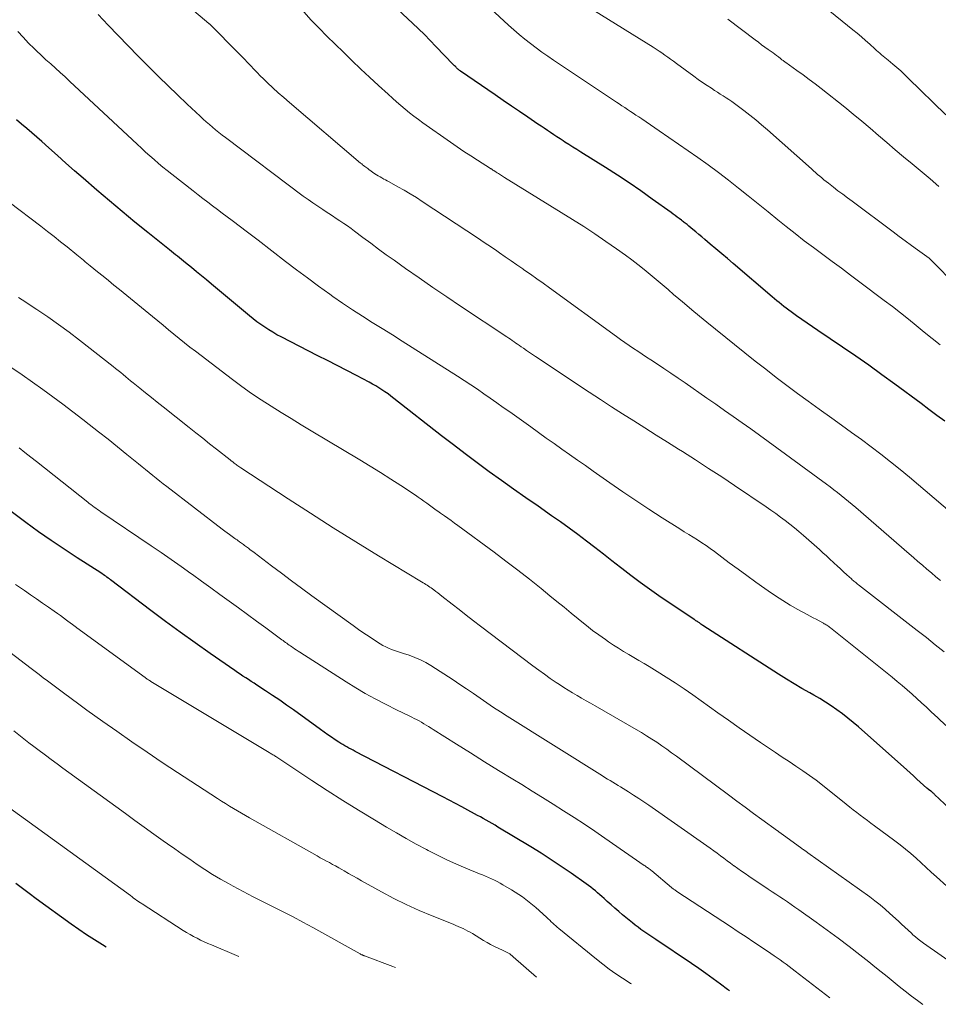
# Model space of a CAD drawing. Units: feet. Extents: x 1915000 to 1920001, y 496271 to 500000.
# Drawn here: x 1915255 to 1915362, y 496579 to 496694 of the extents above; entities that cross this region are included whole.
import ezdxf

# ---------------------------------------------------------------- set-up
doc = ezdxf.new("R2010")
doc.units = ezdxf.units.FT
doc.header["$LTSCALE"] = 100
doc.header["$MEASUREMENT"] = 0
doc.layers.add('CONTOUR INDEX', color=32, linetype='Continuous', lineweight=25)
doc.layers.add('CONTOUR INTERMEDIATE', color=40, linetype='Continuous', lineweight=15)

msp = doc.modelspace()

# ---------------------------------------------------------------- linework, layer by layer
at = {"layer": 'CONTOUR INDEX', "flags": 128}
for points, elevation in [([(1915362.87, 496646.64), (1915361.95, 496647.33), (1915361.03, 496648.02), (1915360.12, 496648.7), (1915357.06, 496650.97), (1915355.54, 496652.08), (1915354.02, 496653.18), (1915352.48, 496654.25), (1915350.93, 496655.31), (1915348.07, 496657.23), (1915347.44, 496657.65), (1915346.82, 496658.08), (1915346.21, 496658.51), (1915345.59, 496658.95), (1915344.94, 496659.41), (1915344.66, 496659.62), (1915344.38, 496659.83), (1915344.1, 496660.05), (1915343.82, 496660.27), (1915343.55, 496660.49), (1915343.28, 496660.72), (1915343.01, 496660.94), (1915342.74, 496661.17), (1915338.17, 496665.06), (1915337.5, 496665.63), (1915336.84, 496666.2), (1915336.17, 496666.76), (1915335.51, 496667.33), (1915334.86, 496667.88), (1915334.51, 496668.17), (1915334.17, 496668.46), (1915333.83, 496668.75), (1915333.49, 496669.03), (1915333.01, 496669.43), (1915332.9, 496669.52), (1915332.8, 496669.6), (1915332.69, 496669.69), (1915332.58, 496669.77), (1915332.48, 496669.85), (1915332.37, 496669.94), (1915332.26, 496670.02), (1915332.15, 496670.1), (1915331.89, 496670.3), (1915331.65, 496670.48), (1915331.41, 496670.66), (1915331.17, 496670.83), (1915330.93, 496671.01), (1915328.74, 496672.58), (1915327.4, 496673.53), (1915326.04, 496674.46), (1915324.67, 496675.37), (1915323.28, 496676.25), (1915320.39, 496678.06), (1915319.93, 496678.36), (1915319.46, 496678.65), (1915319, 496678.95), (1915318.53, 496679.24), (1915318.36, 496679.36), (1915317.98, 496679.6), (1915317.61, 496679.84), (1915317.24, 496680.09), (1915316.87, 496680.34), (1915316.5, 496680.59), (1915316.14, 496680.84), (1915315.77, 496681.09), (1915315.4, 496681.34), (1915314.22, 496682.14), (1915313.26, 496682.79), (1915312.3, 496683.44), (1915311.34, 496684.09), (1915310.39, 496684.75), (1915306.37, 496687.51), (1915306.31, 496687.55), (1915306.25, 496687.6), (1915306.18, 496687.65), (1915306.12, 496687.7), (1915306.06, 496687.75), (1915306, 496687.8), (1915305.94, 496687.86), (1915305.89, 496687.91), (1915305.84, 496687.96), (1915305.76, 496688.05), (1915305.68, 496688.13), (1915305.6, 496688.21), (1915305.52, 496688.3), (1915303.5, 496690.4), (1915302.83, 496691.09), (1915302.16, 496691.77), (1915301.47, 496692.45), (1915300.77, 496693.11), (1915295.59, 496697.99)], 920), ([(1915371.6, 496593.83), (1915361.69, 496603.1), (1915361.64, 496603.15), (1915361.58, 496603.19), (1915361.53, 496603.24), (1915361.47, 496603.29), (1915361.42, 496603.34), (1915361.36, 496603.38), (1915361.31, 496603.43), (1915361.25, 496603.47), (1915360.99, 496603.66), (1915360.98, 496603.67), (1915360.96, 496603.69), (1915360.94, 496603.7), (1915360.92, 496603.71), (1915360.85, 496603.77), (1915360.83, 496603.79), (1915360.81, 496603.8), (1915360.8, 496603.82), (1915360.78, 496603.83), (1915360.02, 496604.53), (1915359.63, 496604.89), (1915359.23, 496605.25), (1915358.83, 496605.61), (1915358.43, 496605.97), (1915352.8, 496610.98), (1915352.2, 496611.5), (1915351.58, 496612.01), (1915350.94, 496612.5), (1915350.29, 496612.97), (1915349.63, 496613.42), (1915348.96, 496613.85), (1915348.28, 496614.27), (1915347.58, 496614.68), (1915347.13, 496614.93), (1915346.21, 496615.46), (1915345.3, 496616), (1915344.39, 496616.56), (1915343.49, 496617.13), (1915334.66, 496622.81), (1915334.65, 496622.82), (1915334.63, 496622.83), (1915334.61, 496622.84), (1915334.59, 496622.86), (1915334.52, 496622.9), (1915334.5, 496622.91), (1915334.48, 496622.93), (1915334.46, 496622.94), (1915334.45, 496622.95), (1915334.38, 496623), (1915334.33, 496623.03), (1915334.28, 496623.07), (1915334.24, 496623.1), (1915334.19, 496623.14), (1915334.11, 496623.19), (1915334.06, 496623.23), (1915334, 496623.27), (1915333.94, 496623.3), (1915333.92, 496623.32), (1915333.84, 496623.36), (1915333.77, 496623.41), (1915333.7, 496623.45), (1915333.63, 496623.5), (1915329.52, 496626.28), (1915328.41, 496627.05), (1915327.31, 496627.84), (1915326.23, 496628.64), (1915325.17, 496629.47), (1915325.02, 496629.58), (1915324.03, 496630.36), (1915323.05, 496631.13), (1915322.05, 496631.9), (1915321.06, 496632.67), (1915320.06, 496633.42), (1915319.05, 496634.17), (1915318.03, 496634.9), (1915317, 496635.62), (1915315.41, 496636.72), (1915313.98, 496637.72), (1915312.56, 496638.72), (1915311.14, 496639.73), (1915309.72, 496640.75), (1915308.31, 496641.79), (1915306.92, 496642.83), (1915305.53, 496643.89), (1915304.15, 496644.96), (1915298.6, 496649.31), (1915298.25, 496649.57), (1915297.91, 496649.83), (1915297.55, 496650.08), (1915297.2, 496650.32), (1915296.83, 496650.55), (1915296.47, 496650.78), (1915296.09, 496650.99), (1915295.71, 496651.2), (1915294.23, 496651.97), (1915293.11, 496652.56), (1915291.98, 496653.14), (1915290.85, 496653.72), (1915289.73, 496654.3), (1915285.43, 496656.49), (1915284.94, 496656.75), (1915284.45, 496657.03), (1915283.98, 496657.32), (1915283.51, 496657.62), (1915283.06, 496657.94), (1915282.61, 496658.27), (1915282.17, 496658.61), (1915281.73, 496658.96), (1915277.29, 496662.66), (1915276.71, 496663.14), (1915276.13, 496663.62), (1915275.56, 496664.1), (1915274.98, 496664.58), (1915274.28, 496665.15), (1915274.05, 496665.34), (1915273.81, 496665.53), (1915273.58, 496665.72), (1915273.35, 496665.9), (1915273.11, 496666.09), (1915272.87, 496666.28), (1915272.64, 496666.47), (1915272.4, 496666.65), (1915269.87, 496668.69), (1915268.37, 496669.9), (1915266.88, 496671.12), (1915265.41, 496672.36), (1915263.94, 496673.61), (1915262.32, 496675.02), (1915261.32, 496675.89), (1915260.32, 496676.77), (1915259.32, 496677.66), (1915258.33, 496678.55), (1915257.51, 496679.29), (1915256.93, 496679.81), (1915256.34, 496680.32), (1915255.75, 496680.82), (1915255.15, 496681.32), (1915254.55, 496681.82)], 900), ([(1915337.74, 496580.17), (1915337.53, 496580.33), (1915336.7, 496580.94), (1915336.69, 496580.96), (1915335.85, 496581.58), (1915335.01, 496582.19), (1915334.16, 496582.78), (1915333.31, 496583.37), (1915329.14, 496586.17), (1915328.79, 496586.4), (1915328.45, 496586.64), (1915328.11, 496586.87), (1915327.76, 496587.1), (1915327.42, 496587.34), (1915327.09, 496587.58), (1915326.76, 496587.83), (1915326.43, 496588.09), (1915325.28, 496589.04), (1915324.83, 496589.42), (1915324.37, 496589.8), (1915323.93, 496590.19), (1915323.49, 496590.59), (1915323.11, 496590.94), (1915322.86, 496591.16), (1915322.61, 496591.39), (1915322.35, 496591.61), (1915322.1, 496591.83), (1915321.84, 496592.04), (1915321.57, 496592.25), (1915321.31, 496592.45), (1915321.03, 496592.65), (1915319.28, 496593.89), (1915318.12, 496594.69), (1915316.95, 496595.47), (1915315.76, 496596.23), (1915314.56, 496596.97), (1915310.73, 496599.28), (1915310.39, 496599.49), (1915310.05, 496599.69), (1915309.71, 496599.88), (1915309.37, 496600.08), (1915309.02, 496600.27), (1915308.68, 496600.46), (1915308.33, 496600.65), (1915307.99, 496600.84), (1915307.22, 496601.25), (1915306.5, 496601.64), (1915305.77, 496602.03), (1915305.04, 496602.41), (1915304.3, 496602.8), (1915294.08, 496608.11), (1915293.83, 496608.24), (1915293.59, 496608.37), (1915293.34, 496608.5), (1915293.1, 496608.63), (1915292.86, 496608.77), (1915292.62, 496608.9), (1915292.39, 496609.05), (1915292.16, 496609.2), (1915291.74, 496609.47), (1915291.3, 496609.77), (1915290.87, 496610.06), (1915290.44, 496610.37), (1915290.01, 496610.67), (1915286.88, 496612.95), (1915286.07, 496613.52), (1915285.26, 496614.09), (1915284.44, 496614.65), (1915283.62, 496615.2), (1915282.6, 496615.86), (1915282.28, 496616.07), (1915281.95, 496616.28), (1915281.63, 496616.49), (1915281.31, 496616.69), (1915280.98, 496616.9), (1915280.66, 496617.11), (1915280.34, 496617.32), (1915280.03, 496617.54), (1915277.15, 496619.54), (1915275.4, 496620.78), (1915273.66, 496622.02), (1915271.94, 496623.29), (1915270.23, 496624.57), (1915265.52, 496628.14), (1915265.39, 496628.25), (1915265.25, 496628.35), (1915265.1, 496628.45), (1915264.96, 496628.55), (1915264.82, 496628.65), (1915264.67, 496628.75), (1915264.53, 496628.84), (1915264.38, 496628.94), (1915261.62, 496630.71), (1915260.1, 496631.7), (1915258.6, 496632.71), (1915257.12, 496633.75), (1915255.65, 496634.82), (1915251.6, 496637.81)], 880), ([(1915265, 496585.26), (1915264.58, 496585.52), (1915263.65, 496586.11), (1915262.73, 496586.71), (1915261.82, 496587.33), (1915260.92, 496587.96), (1915256.83, 496590.92), (1915256.04, 496591.51), (1915255.24, 496592.1), (1915254.46, 496592.7)], 860)]:
    msp.add_lwpolyline(points, dxfattribs=dict(at, elevation=elevation))
at = {"layer": 'CONTOUR INTERMEDIATE', "flags": 128}
for points, elevation in [([(1915362.34, 496655.58), (1915361.4, 496656.31), (1915360.48, 496657.06), (1915359.55, 496657.81), (1915358.63, 496658.56), (1915357.7, 496659.31), (1915356.76, 496660.04), (1915355.81, 496660.76), (1915352.97, 496662.9), (1915351.89, 496663.71), (1915350.81, 496664.51), (1915349.73, 496665.31), (1915348.64, 496666.11), (1915347.56, 496666.91), (1915346.48, 496667.72), (1915345.42, 496668.55), (1915344.36, 496669.38), (1915343.41, 496670.16), (1915342.26, 496671.08), (1915341.1, 496672.01), (1915339.95, 496672.94), (1915338.8, 496673.87), (1915337.63, 496674.79), (1915336.46, 496675.69), (1915335.27, 496676.56), (1915334.06, 496677.42), (1915329.55, 496680.56), (1915329.05, 496680.91), (1915328.55, 496681.25), (1915328.04, 496681.59), (1915327.53, 496681.93), (1915327.17, 496682.16), (1915326.84, 496682.38), (1915326.52, 496682.59), (1915326.19, 496682.81), (1915325.86, 496683.03), (1915325.53, 496683.25), (1915325.2, 496683.47), (1915324.88, 496683.68), (1915324.55, 496683.9), (1915317.23, 496688.79), (1915316.54, 496689.26), (1915315.86, 496689.74), (1915315.18, 496690.23), (1915314.52, 496690.73), (1915313.87, 496691.25), (1915313.22, 496691.78), (1915312.59, 496692.33), (1915311.97, 496692.89), (1915303.59, 496700.67)], 924), ([(1915362.37, 496628.06), (1915361.84, 496628.5), (1915361.32, 496628.94), (1915360.79, 496629.39), (1915360.27, 496629.84), (1915359.74, 496630.29), (1915359.22, 496630.74), (1915358.7, 496631.19), (1915352.49, 496636.57), (1915352.07, 496636.93), (1915351.65, 496637.28), (1915351.23, 496637.63), (1915350.8, 496637.98), (1915350.37, 496638.32), (1915349.94, 496638.66), (1915349.5, 496638.99), (1915349.06, 496639.32), (1915343.29, 496643.54), (1915342.28, 496644.28), (1915341.26, 496645.02), (1915340.24, 496645.75), (1915339.22, 496646.47), (1915338.2, 496647.19), (1915337.18, 496647.91), (1915336.15, 496648.63), (1915335.12, 496649.35), (1915332.58, 496651.12), (1915331.75, 496651.69), (1915330.92, 496652.26), (1915330.09, 496652.81), (1915329.25, 496653.37), (1915328.58, 496653.8), (1915328.07, 496654.14), (1915327.56, 496654.47), (1915327.06, 496654.81), (1915326.55, 496655.15), (1915326.05, 496655.49), (1915325.55, 496655.84), (1915325.05, 496656.19), (1915324.56, 496656.54), (1915316.75, 496662.21), (1915316.01, 496662.75), (1915315.26, 496663.28), (1915314.52, 496663.81), (1915313.77, 496664.34), (1915313.62, 496664.44), (1915312.95, 496664.91), (1915312.27, 496665.38), (1915311.59, 496665.85), (1915310.91, 496666.32), (1915310.61, 496666.52), (1915310.08, 496666.89), (1915309.55, 496667.25), (1915309.01, 496667.6), (1915308.48, 496667.96), (1915301.9, 496672.3), (1915301.21, 496672.75), (1915300.5, 496673.19), (1915299.79, 496673.6), (1915299.06, 496674.01), (1915298.03, 496674.58), (1915297.82, 496674.69), (1915297.61, 496674.81), (1915297.4, 496674.92), (1915297.19, 496675.04), (1915296.98, 496675.16), (1915296.77, 496675.28), (1915296.57, 496675.41), (1915296.37, 496675.54), (1915295.66, 496676.04), (1915295.54, 496676.13), (1915295.42, 496676.22), (1915295.3, 496676.31), (1915295.18, 496676.4), (1915295.06, 496676.49), (1915294.94, 496676.59), (1915294.83, 496676.69), (1915294.71, 496676.78), (1915286.39, 496683.86), (1915285.74, 496684.43), (1915285.1, 496684.99), (1915284.47, 496685.57), (1915283.85, 496686.16), (1915283.39, 496686.6), (1915283, 496686.98), (1915282.62, 496687.36), (1915282.25, 496687.74), (1915281.88, 496688.13), (1915281.51, 496688.53), (1915281.14, 496688.92), (1915280.76, 496689.3), (1915280.39, 496689.69), (1915277.19, 496692.91), (1915277.18, 496692.92), (1915277.16, 496692.94), (1915277.15, 496692.95), (1915277.13, 496692.96), (1915277.06, 496693.02), (1915277.05, 496693.03), (1915277.03, 496693.05), (1915277.01, 496693.06), (1915277, 496693.08), (1915274.75, 496694.97)], 912), ([(1915367.38, 496632.77), (1915358.75, 496640.11), (1915357.65, 496641.02), (1915356.55, 496641.92), (1915355.42, 496642.8), (1915354.29, 496643.66), (1915353.14, 496644.51), (1915351.99, 496645.35), (1915350.84, 496646.19), (1915349.68, 496647.02), (1915348.2, 496648.07), (1915346.94, 496648.98), (1915345.69, 496649.89), (1915344.45, 496650.82), (1915343.21, 496651.76), (1915341.99, 496652.71), (1915340.76, 496653.67), (1915339.55, 496654.63), (1915338.34, 496655.61), (1915335.12, 496658.21), (1915334.24, 496658.93), (1915333.36, 496659.65), (1915332.49, 496660.38), (1915331.62, 496661.12), (1915331.27, 496661.42), (1915330.58, 496662.01), (1915329.88, 496662.6), (1915329.18, 496663.19), (1915328.49, 496663.78), (1915327.78, 496664.36), (1915327.07, 496664.93), (1915326.34, 496665.48), (1915325.61, 496666.02), (1915324.58, 496666.76), (1915323.32, 496667.64), (1915322.04, 496668.51), (1915320.75, 496669.36), (1915319.45, 496670.18), (1915311.5, 496675.1), (1915311.38, 496675.18), (1915311.26, 496675.25), (1915311.14, 496675.33), (1915311.02, 496675.4), (1915310.9, 496675.48), (1915310.78, 496675.56), (1915310.66, 496675.64), (1915310.54, 496675.71), (1915310.24, 496675.91), (1915310.19, 496675.94), (1915310.15, 496675.97), (1915310.1, 496676), (1915310.06, 496676.03), (1915310.01, 496676.06), (1915309.97, 496676.09), (1915309.92, 496676.12), (1915309.88, 496676.14), (1915308.36, 496677.11), (1915307.56, 496677.63), (1915306.77, 496678.15), (1915305.98, 496678.69), (1915305.19, 496679.23), (1915301.98, 496681.46), (1915301.45, 496681.85), (1915300.92, 496682.24), (1915300.4, 496682.65), (1915299.89, 496683.07), (1915299.39, 496683.5), (1915298.9, 496683.93), (1915298.41, 496684.37), (1915297.92, 496684.81), (1915296.8, 496685.83), (1915295.76, 496686.8), (1915294.73, 496687.76), (1915293.7, 496688.74), (1915292.69, 496689.72), (1915290.78, 496691.58), (1915289.85, 496692.51), (1915288.95, 496693.46), (1915288.08, 496694.43)], 916), ([(1915367.05, 496659.6), (1915361.37, 496665.39), (1915361.33, 496665.42), (1915361.29, 496665.46), (1915361.25, 496665.5), (1915361.21, 496665.53), (1915361.17, 496665.57), (1915361.13, 496665.6), (1915361.09, 496665.63), (1915361.04, 496665.67), (1915359.7, 496666.65), (1915358.98, 496667.17), (1915358.27, 496667.69), (1915357.56, 496668.22), (1915356.85, 496668.75), (1915352.06, 496672.32), (1915351.51, 496672.73), (1915350.96, 496673.14), (1915350.41, 496673.56), (1915349.87, 496673.98), (1915349.29, 496674.42), (1915349.04, 496674.63), (1915348.78, 496674.83), (1915348.53, 496675.04), (1915348.29, 496675.25), (1915348.04, 496675.46), (1915347.79, 496675.68), (1915347.55, 496675.89), (1915347.31, 496676.11), (1915342.17, 496680.68), (1915341.5, 496681.26), (1915340.83, 496681.83), (1915340.14, 496682.38), (1915339.44, 496682.92), (1915338.66, 496683.5), (1915338.34, 496683.74), (1915338.02, 496683.97), (1915337.69, 496684.19), (1915337.35, 496684.4), (1915337.02, 496684.62), (1915336.68, 496684.83), (1915336.35, 496685.05), (1915336.02, 496685.26), (1915335.65, 496685.51), (1915335.13, 496685.85), (1915334.62, 496686.19), (1915334.11, 496686.55), (1915333.61, 496686.91), (1915331.55, 496688.42), (1915331.22, 496688.67), (1915330.88, 496688.91), (1915330.55, 496689.15), (1915330.21, 496689.39), (1915329.87, 496689.63), (1915329.53, 496689.86), (1915329.18, 496690.09), (1915328.83, 496690.31), (1915321.99, 496694.56)], 928), ([(1915363.01, 496682.43), (1915358.62, 496686.7), (1915358.17, 496687.12), (1915357.73, 496687.53), (1915357.27, 496687.94), (1915356.8, 496688.33), (1915356.25, 496688.79), (1915356.06, 496688.95), (1915355.86, 496689.11), (1915355.67, 496689.27), (1915355.48, 496689.43), (1915355.28, 496689.6), (1915355.09, 496689.76), (1915354.9, 496689.93), (1915354.72, 496690.1), (1915354.13, 496690.65), (1915353.64, 496691.08), (1915353.15, 496691.52), (1915352.65, 496691.94), (1915352.14, 496692.35), (1915348.85, 496695)], 936), ([(1915362.81, 496619.72), (1915361.77, 496620.57), (1915360.73, 496621.41), (1915359.67, 496622.23), (1915352.79, 496627.57), (1915352.69, 496627.65), (1915352.58, 496627.73), (1915352.48, 496627.82), (1915352.38, 496627.9), (1915352.28, 496627.98), (1915352.17, 496628.06), (1915352.08, 496628.15), (1915351.98, 496628.24), (1915351.43, 496628.74), (1915351.07, 496629.08), (1915350.7, 496629.42), (1915350.33, 496629.76), (1915349.97, 496630.1), (1915349.89, 496630.17), (1915349.48, 496630.55), (1915349.08, 496630.93), (1915348.66, 496631.3), (1915348.25, 496631.67), (1915346.37, 496633.33), (1915345.85, 496633.77), (1915345.32, 496634.21), (1915344.79, 496634.64), (1915344.25, 496635.06), (1915343.7, 496635.47), (1915343.15, 496635.87), (1915342.59, 496636.27), (1915342.02, 496636.65), (1915338.34, 496639.14), (1915336.84, 496640.15), (1915335.32, 496641.15), (1915333.8, 496642.14), (1915332.27, 496643.11), (1915331.81, 496643.4), (1915330.51, 496644.22), (1915329.2, 496645.04), (1915327.89, 496645.86), (1915326.58, 496646.69), (1915325.28, 496647.51), (1915323.98, 496648.34), (1915322.68, 496649.19), (1915321.39, 496650.03), (1915315.1, 496654.21), (1915314.75, 496654.45), (1915314.41, 496654.68), (1915314.06, 496654.92), (1915313.71, 496655.16), (1915313.44, 496655.35), (1915313.23, 496655.5), (1915313.02, 496655.64), (1915312.82, 496655.78), (1915312.61, 496655.92), (1915312.4, 496656.07), (1915312.19, 496656.21), (1915311.99, 496656.35), (1915311.78, 496656.49), (1915306.37, 496660.09), (1915304.76, 496661.17), (1915303.15, 496662.27), (1915301.55, 496663.38), (1915299.96, 496664.49), (1915298.62, 496665.44), (1915297.7, 496666.09), (1915296.79, 496666.75), (1915295.88, 496667.42), (1915294.98, 496668.1), (1915294.01, 496668.82), (1915293.59, 496669.13), (1915293.17, 496669.44), (1915292.74, 496669.74), (1915292.3, 496670.03), (1915291.87, 496670.32), (1915291.43, 496670.61), (1915290.99, 496670.89), (1915290.56, 496671.18), (1915290.28, 496671.36), (1915289.7, 496671.74), (1915289.13, 496672.13), (1915288.57, 496672.52), (1915288.02, 496672.93), (1915278.93, 496679.75), (1915278.55, 496680.05), (1915278.17, 496680.34), (1915277.79, 496680.65), (1915277.42, 496680.96), (1915277.06, 496681.27), (1915276.69, 496681.59), (1915276.34, 496681.91), (1915275.98, 496682.24), (1915274.46, 496683.67), (1915273.35, 496684.73), (1915272.26, 496685.79), (1915271.17, 496686.86), (1915270.08, 496687.94), (1915268.76, 496689.27), (1915267.58, 496690.47), (1915266.41, 496691.68), (1915265.24, 496692.89), (1915264.09, 496694.12)], 908), ([(1915362.19, 496674.06), (1915361.16, 496674.93), (1915359.06, 496676.68), (1915358.07, 496677.5), (1915357.09, 496678.33), (1915356.12, 496679.17), (1915355.15, 496680.01), (1915354.17, 496680.85), (1915353.19, 496681.67), (1915352.2, 496682.49), (1915351.2, 496683.29), (1915348.44, 496685.47), (1915347.75, 496686.02), (1915347.04, 496686.55), (1915346.33, 496687.08), (1915345.61, 496687.6), (1915344.31, 496688.52), (1915344.24, 496688.57), (1915344.16, 496688.63), (1915344.09, 496688.68), (1915344.01, 496688.74), (1915343.94, 496688.8), (1915343.87, 496688.85), (1915343.79, 496688.91), (1915343.72, 496688.97), (1915343.46, 496689.17), (1915343.25, 496689.33), (1915343.04, 496689.49), (1915342.83, 496689.65), (1915342.62, 496689.8), (1915342.27, 496690.05), (1915341.88, 496690.32), (1915341.5, 496690.6), (1915341.12, 496690.89), (1915340.74, 496691.17), (1915337.56, 496693.59)], 932), ([(1915362.99, 496611.13), (1915362.05, 496612.02), (1915361.28, 496612.75), (1915360.73, 496613.27), (1915360.17, 496613.79), (1915359.61, 496614.3), (1915359.05, 496614.81), (1915358.48, 496615.31), (1915357.9, 496615.81), (1915357.32, 496616.29), (1915356.73, 496616.77), (1915349.53, 496622.53), (1915349.43, 496622.61), (1915349.33, 496622.68), (1915349.23, 496622.75), (1915349.13, 496622.83), (1915349.03, 496622.89), (1915348.92, 496622.96), (1915348.81, 496623.02), (1915348.71, 496623.08), (1915348.22, 496623.34), (1915347.87, 496623.53), (1915347.52, 496623.72), (1915347.17, 496623.9), (1915346.83, 496624.09), (1915345.74, 496624.69), (1915344.85, 496625.2), (1915343.98, 496625.72), (1915343.13, 496626.27), (1915342.28, 496626.85), (1915341.86, 496627.14), (1915340.82, 496627.88), (1915339.79, 496628.63), (1915338.76, 496629.38), (1915337.73, 496630.14), (1915336, 496631.43), (1915335.51, 496631.79), (1915335.02, 496632.13), (1915334.52, 496632.47), (1915334.01, 496632.8), (1915333.5, 496633.12), (1915332.99, 496633.44), (1915332.48, 496633.76), (1915331.96, 496634.09), (1915329.89, 496635.39), (1915328.34, 496636.38), (1915326.81, 496637.39), (1915325.29, 496638.41), (1915323.79, 496639.46), (1915321.84, 496640.83), (1915320.93, 496641.47), (1915320.02, 496642.11), (1915319.1, 496642.76), (1915318.19, 496643.4), (1915317.28, 496644.05), (1915316.37, 496644.69), (1915315.46, 496645.34), (1915314.55, 496645.99), (1915312.1, 496647.73), (1915311.35, 496648.26), (1915310.6, 496648.79), (1915309.84, 496649.33), (1915309.09, 496649.86), (1915308.33, 496650.38), (1915307.57, 496650.9), (1915306.79, 496651.41), (1915306.02, 496651.91), (1915300.73, 496655.27), (1915299.57, 496656), (1915298.41, 496656.74), (1915297.24, 496657.46), (1915296.07, 496658.19), (1915294.91, 496658.92), (1915293.75, 496659.67), (1915292.61, 496660.43), (1915291.48, 496661.22), (1915291.1, 496661.49), (1915289.79, 496662.42), (1915288.5, 496663.37), (1915287.21, 496664.34), (1915285.93, 496665.31), (1915282.75, 496667.78), (1915282.6, 496667.9), (1915282.45, 496668.02), (1915282.29, 496668.14), (1915282.13, 496668.25), (1915281.98, 496668.37), (1915281.82, 496668.49), (1915281.67, 496668.6), (1915281.51, 496668.72), (1915279.7, 496670.07), (1915279.13, 496670.5), (1915278.56, 496670.92), (1915277.99, 496671.35), (1915277.42, 496671.78), (1915276.86, 496672.22), (1915276.3, 496672.65), (1915275.73, 496673.09), (1915275.17, 496673.53), (1915272.67, 496675.48), (1915272.15, 496675.9), (1915271.64, 496676.32), (1915271.12, 496676.75), (1915270.62, 496677.18), (1915270.12, 496677.62), (1915269.62, 496678.06), (1915269.13, 496678.51), (1915268.64, 496678.97), (1915261.33, 496685.8), (1915260.77, 496686.32), (1915260.22, 496686.83), (1915259.66, 496687.34), (1915259.1, 496687.84), (1915258.54, 496688.35), (1915257.98, 496688.85), (1915257.43, 496689.37), (1915256.88, 496689.89), (1915256.63, 496690.14), (1915255.96, 496690.79), (1915255.32, 496691.46), (1915254.69, 496692.14)], 904), ([(1915363.1, 496592.39), (1915361.89, 496593.49), (1915361.3, 496594.03), (1915360.7, 496594.57), (1915360.11, 496595.11), (1915359.52, 496595.65), (1915358.92, 496596.18), (1915358.3, 496596.7), (1915357.68, 496597.2), (1915357.04, 496597.68), (1915354.68, 496599.43), (1915354.26, 496599.74), (1915353.85, 496600.04), (1915353.43, 496600.36), (1915353.02, 496600.67), (1915352.61, 496600.98), (1915352.2, 496601.3), (1915351.79, 496601.62), (1915351.38, 496601.94), (1915348.61, 496604.16), (1915347.85, 496604.74), (1915347.08, 496605.31), (1915346.3, 496605.86), (1915345.51, 496606.4), (1915344.71, 496606.92), (1915343.91, 496607.45), (1915343.11, 496607.98), (1915342.32, 496608.52), (1915341.38, 496609.15), (1915340.12, 496610), (1915338.87, 496610.87), (1915337.62, 496611.74), (1915336.38, 496612.62), (1915333.47, 496614.7), (1915332.45, 496615.41), (1915331.42, 496616.11), (1915330.37, 496616.79), (1915329.32, 496617.45), (1915328.37, 496618.03), (1915327.78, 496618.39), (1915327.18, 496618.74), (1915326.59, 496619.09), (1915325.99, 496619.44), (1915325.39, 496619.79), (1915324.8, 496620.15), (1915324.22, 496620.53), (1915323.64, 496620.91), (1915323.27, 496621.17), (1915322.52, 496621.7), (1915321.78, 496622.24), (1915321.05, 496622.8), (1915320.33, 496623.38), (1915320.1, 496623.57), (1915319.27, 496624.25), (1915318.44, 496624.93), (1915317.61, 496625.61), (1915316.78, 496626.29), (1915315.76, 496627.12), (1915314.41, 496628.21), (1915313.04, 496629.28), (1915311.67, 496630.33), (1915310.28, 496631.37), (1915306.04, 496634.49), (1915305.65, 496634.77), (1915305.26, 496635.05), (1915304.87, 496635.33), (1915304.48, 496635.6), (1915304.02, 496635.93), (1915303.86, 496636.04), (1915303.7, 496636.15), (1915303.54, 496636.26), (1915303.38, 496636.38), (1915303.23, 496636.49), (1915303.07, 496636.61), (1915302.91, 496636.72), (1915302.76, 496636.84), (1915302.42, 496637.09), (1915302.1, 496637.32), (1915301.77, 496637.56), (1915301.44, 496637.79), (1915301.1, 496638.01), (1915299.41, 496639.13), (1915298.22, 496639.9), (1915297.03, 496640.66), (1915295.82, 496641.41), (1915294.61, 496642.14), (1915288.95, 496645.52), (1915287.77, 496646.23), (1915286.6, 496646.95), (1915285.43, 496647.67), (1915284.27, 496648.39), (1915283.12, 496649.14), (1915281.98, 496649.9), (1915280.86, 496650.7), (1915279.76, 496651.52), (1915275.42, 496654.81), (1915274.79, 496655.3), (1915274.15, 496655.8), (1915273.52, 496656.31), (1915272.9, 496656.82), (1915272.28, 496657.33), (1915271.65, 496657.85), (1915271.03, 496658.36), (1915270.41, 496658.87), (1915266.55, 496662.03), (1915265.92, 496662.55), (1915265.29, 496663.06), (1915264.65, 496663.58), (1915264.01, 496664.09), (1915263.13, 496664.8), (1915262.94, 496664.96), (1915262.74, 496665.11), (1915262.55, 496665.27), (1915262.35, 496665.43), (1915262.16, 496665.59), (1915261.97, 496665.75), (1915261.78, 496665.91), (1915261.58, 496666.06), (1915260.46, 496666.99), (1915259.7, 496667.6), (1915258.94, 496668.21), (1915258.17, 496668.81), (1915257.39, 496669.4), (1915253.68, 496672.2)], 896), ([(1915367.86, 496580.52), (1915360.39, 496585.74), (1915360.07, 496585.98), (1915359.76, 496586.21), (1915359.45, 496586.47), (1915359.16, 496586.72), (1915358.98, 496586.89), (1915358.6, 496587.24), (1915358.21, 496587.58), (1915357.83, 496587.93), (1915357.46, 496588.28), (1915356.48, 496589.19), (1915355.91, 496589.7), (1915355.33, 496590.19), (1915354.73, 496590.66), (1915354.12, 496591.12), (1915346.9, 496596.28), (1915346.82, 496596.34), (1915346.74, 496596.4), (1915346.66, 496596.46), (1915346.57, 496596.51), (1915346.56, 496596.53), (1915346.47, 496596.59), (1915346.38, 496596.65), (1915346.29, 496596.71), (1915346.2, 496596.78), (1915343.88, 496598.46), (1915343.82, 496598.51), (1915343.75, 496598.56), (1915343.68, 496598.61), (1915343.62, 496598.66), (1915343.55, 496598.7), (1915343.48, 496598.75), (1915343.42, 496598.8), (1915343.35, 496598.85), (1915341.53, 496600.17), (1915340.55, 496600.88), (1915339.58, 496601.6), (1915338.6, 496602.31), (1915337.63, 496603.03), (1915331.57, 496607.55), (1915331, 496607.96), (1915330.43, 496608.37), (1915329.85, 496608.78), (1915329.26, 496609.18), (1915328.68, 496609.56), (1915328.08, 496609.94), (1915327.48, 496610.31), (1915326.87, 496610.67), (1915322.07, 496613.43), (1915321.55, 496613.73), (1915321.02, 496614.03), (1915320.49, 496614.34), (1915319.97, 496614.64), (1915319.44, 496614.95), (1915318.92, 496615.26), (1915318.41, 496615.59), (1915317.9, 496615.92), (1915317.53, 496616.17), (1915316.84, 496616.63), (1915316.16, 496617.11), (1915315.49, 496617.59), (1915314.82, 496618.09), (1915308.7, 496622.73), (1915307.86, 496623.37), (1915307.03, 496624.01), (1915306.19, 496624.66), (1915305.37, 496625.31), (1915304.17, 496626.25), (1915303.94, 496626.43), (1915303.71, 496626.61), (1915303.48, 496626.78), (1915303.25, 496626.96), (1915303.08, 496627.08), (1915302.93, 496627.19), (1915302.78, 496627.3), (1915302.62, 496627.4), (1915302.46, 496627.5), (1915302.31, 496627.6), (1915302.15, 496627.7), (1915301.99, 496627.8), (1915301.83, 496627.9), (1915296.81, 496630.94), (1915294.15, 496632.57), (1915291.5, 496634.22), (1915288.87, 496635.9), (1915286.25, 496637.6), (1915280.73, 496641.21), (1915280.62, 496641.28), (1915280.5, 496641.36), (1915280.39, 496641.44), (1915280.28, 496641.52), (1915280.17, 496641.6), (1915280.06, 496641.69), (1915279.95, 496641.77), (1915279.84, 496641.86), (1915279.57, 496642.07), (1915279.5, 496642.13), (1915277.89, 496643.4), (1915277.09, 496644.03), (1915276.28, 496644.66), (1915275.48, 496645.3), (1915274.68, 496645.93), (1915271.66, 496648.32), (1915270.97, 496648.87), (1915270.29, 496649.41), (1915269.61, 496649.96), (1915268.93, 496650.51), (1915268.17, 496651.13), (1915267.87, 496651.37), (1915267.58, 496651.61), (1915267.29, 496651.85), (1915267, 496652.09), (1915266.71, 496652.33), (1915266.42, 496652.57), (1915266.12, 496652.81), (1915265.83, 496653.04), (1915261.9, 496656.11), (1915260.68, 496657.04), (1915259.45, 496657.95), (1915258.19, 496658.83), (1915256.92, 496659.69), (1915255.21, 496660.81), (1915254.79, 496661.09)], 892), ([(1915360.3, 496578.59), (1915359.71, 496579.02), (1915358.98, 496579.56), (1915358.26, 496580.11), (1915357.55, 496580.68), (1915356.84, 496581.25), (1915356.14, 496581.83), (1915355.44, 496582.4), (1915354.73, 496582.97), (1915354.02, 496583.54), (1915352.95, 496584.38), (1915351.7, 496585.36), (1915350.43, 496586.32), (1915349.15, 496587.26), (1915347.86, 496588.19), (1915345.84, 496589.62), (1915345.39, 496589.93), (1915344.95, 496590.24), (1915344.51, 496590.54), (1915344.06, 496590.85), (1915343.62, 496591.15), (1915343.17, 496591.45), (1915342.72, 496591.74), (1915342.27, 496592.04), (1915340, 496593.56), (1915339.57, 496593.85), (1915339.14, 496594.14), (1915338.72, 496594.44), (1915338.3, 496594.74), (1915338.26, 496594.77), (1915337.86, 496595.06), (1915337.47, 496595.35), (1915337.08, 496595.64), (1915336.69, 496595.93), (1915336.3, 496596.22), (1915335.91, 496596.51), (1915335.51, 496596.8), (1915335.12, 496597.08), (1915328.33, 496601.83), (1915327.75, 496602.23), (1915327.16, 496602.63), (1915326.56, 496603.02), (1915325.96, 496603.4), (1915325.35, 496603.78), (1915325.05, 496603.96), (1915324.75, 496604.15), (1915324.44, 496604.33), (1915324.14, 496604.51), (1915323.83, 496604.7), (1915323.53, 496604.88), (1915323.22, 496605.07), (1915322.92, 496605.25), (1915311.82, 496612.21), (1915311.02, 496612.72), (1915310.22, 496613.24), (1915309.43, 496613.78), (1915308.65, 496614.32), (1915307.87, 496614.87), (1915307.08, 496615.41), (1915306.29, 496615.94), (1915305.5, 496616.46), (1915302.91, 496618.13), (1915302.3, 496618.49), (1915301.68, 496618.81), (1915301.03, 496619.09), (1915300.36, 496619.33), (1915299.71, 496619.54), (1915299.36, 496619.65), (1915299.01, 496619.77), (1915298.66, 496619.89), (1915298.31, 496620.02), (1915297.96, 496620.16), (1915297.63, 496620.31), (1915297.3, 496620.49), (1915296.98, 496620.68), (1915296.34, 496621.09), (1915295.7, 496621.51), (1915295.08, 496621.93), (1915294.46, 496622.36), (1915293.84, 496622.79), (1915289.01, 496626.29), (1915287.82, 496627.15), (1915286.64, 496628.02), (1915285.46, 496628.9), (1915284.29, 496629.79), (1915282.28, 496631.31), (1915282.12, 496631.44), (1915281.95, 496631.57), (1915281.78, 496631.69), (1915281.61, 496631.82), (1915281.51, 496631.9), (1915281.4, 496631.98), (1915281.28, 496632.07), (1915281.16, 496632.16), (1915281.04, 496632.25), (1915280.92, 496632.33), (1915280.8, 496632.42), (1915280.68, 496632.5), (1915280.56, 496632.59), (1915280.55, 496632.6), (1915280.42, 496632.69), (1915280.29, 496632.79), (1915280.16, 496632.88), (1915280.03, 496632.97), (1915279.71, 496633.2), (1915279.42, 496633.41), (1915279.13, 496633.62), (1915278.85, 496633.83), (1915278.56, 496634.05), (1915272.1, 496639.02), (1915271.68, 496639.34), (1915271.27, 496639.67), (1915270.85, 496640), (1915270.44, 496640.33), (1915270.03, 496640.67), (1915269.62, 496641), (1915269.21, 496641.33), (1915268.8, 496641.67), (1915267.43, 496642.77), (1915266.33, 496643.66), (1915265.23, 496644.54), (1915264.12, 496645.41), (1915263.01, 496646.28), (1915262.28, 496646.86), (1915261.13, 496647.75), (1915259.96, 496648.64), (1915258.79, 496649.51), (1915257.62, 496650.37), (1915256.43, 496651.22), (1915255.23, 496652.06), (1915254.02, 496652.87)], 888), ([(1915349.46, 496579.35), (1915345.41, 496582.48), (1915345.07, 496582.75), (1915344.72, 496583.01), (1915344.37, 496583.27), (1915344.02, 496583.52), (1915343.67, 496583.77), (1915343.31, 496584.02), (1915342.95, 496584.27), (1915342.59, 496584.52), (1915341.5, 496585.25), (1915340.6, 496585.85), (1915339.69, 496586.46), (1915338.78, 496587.06), (1915337.87, 496587.66), (1915331.61, 496591.78), (1915331.53, 496591.83), (1915331.45, 496591.88), (1915331.37, 496591.94), (1915331.29, 496591.99), (1915331.22, 496592.05), (1915331.14, 496592.11), (1915331.07, 496592.16), (1915331, 496592.22), (1915328.67, 496594.17), (1915328.58, 496594.24), (1915328.48, 496594.32), (1915328.38, 496594.4), (1915328.28, 496594.47), (1915328.17, 496594.55), (1915328.13, 496594.58), (1915328.08, 496594.62), (1915328.04, 496594.65), (1915327.99, 496594.68), (1915327.95, 496594.71), (1915327.91, 496594.74), (1915327.86, 496594.77), (1915327.81, 496594.81), (1915323.21, 496598), (1915322.02, 496598.82), (1915320.82, 496599.62), (1915319.61, 496600.41), (1915318.4, 496601.19), (1915317.18, 496601.96), (1915315.95, 496602.73), (1915314.73, 496603.49), (1915313.5, 496604.25), (1915312.45, 496604.89), (1915310.81, 496605.9), (1915309.17, 496606.91), (1915307.53, 496607.94), (1915305.9, 496608.96), (1915303.19, 496610.67), (1915302.92, 496610.84), (1915302.64, 496611.01), (1915302.36, 496611.18), (1915302.08, 496611.35), (1915301.8, 496611.51), (1915301.52, 496611.67), (1915301.23, 496611.82), (1915300.94, 496611.97), (1915300.7, 496612.09), (1915300.29, 496612.29), (1915299.87, 496612.49), (1915299.46, 496612.7), (1915299.05, 496612.9), (1915297.55, 496613.66), (1915296.39, 496614.26), (1915295.25, 496614.89), (1915294.13, 496615.55), (1915293.03, 496616.23), (1915287.61, 496619.68), (1915287.4, 496619.82), (1915287.19, 496619.95), (1915286.99, 496620.09), (1915286.78, 496620.24), (1915286.66, 496620.32), (1915286.51, 496620.42), (1915286.37, 496620.52), (1915286.23, 496620.63), (1915286.08, 496620.73), (1915285.94, 496620.83), (1915285.8, 496620.94), (1915285.65, 496621.04), (1915285.51, 496621.15), (1915283.64, 496622.53), (1915282.57, 496623.31), (1915281.51, 496624.09), (1915280.44, 496624.87), (1915279.37, 496625.65), (1915278.29, 496626.43), (1915277.22, 496627.21), (1915276.15, 496627.98), (1915275.07, 496628.75), (1915274.91, 496628.87), (1915273.76, 496629.69), (1915272.59, 496630.51), (1915271.43, 496631.32), (1915270.25, 496632.12), (1915264.41, 496636.09), (1915264.21, 496636.22), (1915264.01, 496636.36), (1915263.82, 496636.5), (1915263.62, 496636.63), (1915263.43, 496636.77), (1915263.23, 496636.92), (1915263.04, 496637.06), (1915262.86, 496637.21), (1915256.89, 496641.94), (1915256.21, 496642.47), (1915255.54, 496643.01), (1915254.87, 496643.55)], 884), ([(1915326.31, 496580.97), (1915326.21, 496581.04), (1915325.57, 496581.45), (1915325.26, 496581.65), (1915324.48, 496582.17), (1915323.71, 496582.7), (1915322.96, 496583.27), (1915322.22, 496583.85), (1915317.83, 496587.45), (1915317.65, 496587.6), (1915317.47, 496587.75), (1915317.29, 496587.91), (1915317.12, 496588.07), (1915316.95, 496588.24), (1915316.77, 496588.4), (1915316.6, 496588.56), (1915316.42, 496588.72), (1915315.53, 496589.55), (1915315.16, 496589.89), (1915314.77, 496590.21), (1915314.38, 496590.53), (1915313.99, 496590.84), (1915313.58, 496591.13), (1915313.17, 496591.42), (1915312.74, 496591.69), (1915312.32, 496591.95), (1915311.32, 496592.54), (1915310.98, 496592.73), (1915310.65, 496592.91), (1915310.31, 496593.08), (1915309.96, 496593.24), (1915309.61, 496593.39), (1915309.26, 496593.54), (1915308.91, 496593.69), (1915308.56, 496593.84), (1915307, 496594.48), (1915305.88, 496594.96), (1915304.76, 496595.46), (1915303.67, 496595.99), (1915302.58, 496596.55), (1915302.38, 496596.66), (1915301.2, 496597.29), (1915300.04, 496597.94), (1915298.88, 496598.6), (1915297.73, 496599.28), (1915296.32, 496600.13), (1915294.47, 496601.25), (1915292.64, 496602.38), (1915290.82, 496603.55), (1915289.02, 496604.73), (1915285.28, 496607.21), (1915285.16, 496607.29), (1915285.04, 496607.37), (1915284.93, 496607.44), (1915284.81, 496607.52), (1915284.79, 496607.53), (1915284.68, 496607.6), (1915284.57, 496607.67), (1915284.46, 496607.73), (1915284.34, 496607.8), (1915284.14, 496607.92), (1915284.05, 496607.97), (1915270.23, 496616.29), (1915270.14, 496616.34), (1915270.06, 496616.39), (1915269.97, 496616.45), (1915269.89, 496616.5), (1915269.8, 496616.56), (1915269.72, 496616.62), (1915269.64, 496616.67), (1915269.56, 496616.73), (1915261.58, 496622.54), (1915261.5, 496622.6), (1915261.42, 496622.66), (1915261.35, 496622.72), (1915261.27, 496622.78), (1915261.19, 496622.84), (1915261.11, 496622.89), (1915261.03, 496622.95), (1915260.95, 496623.01), (1915260.4, 496623.43), (1915260.04, 496623.7), (1915259.69, 496623.96), (1915259.32, 496624.22), (1915258.96, 496624.47), (1915258.29, 496624.94), (1915257.59, 496625.43), (1915256.88, 496625.92), (1915256.18, 496626.4), (1915255.47, 496626.88), (1915255.24, 496627.03), (1915254.42, 496627.59)], 876), ([(1915315.23, 496581.75), (1915312.52, 496584.15), (1915312.39, 496584.26), (1915312.25, 496584.37), (1915312.11, 496584.47), (1915311.96, 496584.56), (1915311.81, 496584.64), (1915311.65, 496584.73), (1915311.5, 496584.8), (1915311.34, 496584.88), (1915310.76, 496585.13), (1915310.32, 496585.34), (1915309.88, 496585.56), (1915309.46, 496585.8), (1915309.04, 496586.05), (1915307.77, 496586.84), (1915307.5, 496587), (1915307.22, 496587.15), (1915306.95, 496587.3), (1915306.66, 496587.43), (1915306.38, 496587.56), (1915306.09, 496587.69), (1915305.8, 496587.81), (1915305.51, 496587.93), (1915303.05, 496588.92), (1915301.53, 496589.56), (1915300.04, 496590.23), (1915298.58, 496590.96), (1915297.13, 496591.73), (1915294.81, 496593.02), (1915294.3, 496593.31), (1915293.8, 496593.59), (1915293.3, 496593.88), (1915292.8, 496594.17), (1915292.5, 496594.34), (1915292.15, 496594.54), (1915291.79, 496594.74), (1915291.44, 496594.93), (1915291.08, 496595.13), (1915290.72, 496595.32), (1915290.36, 496595.51), (1915290, 496595.71), (1915289.64, 496595.91), (1915281.74, 496600.35), (1915281.26, 496600.62), (1915280.79, 496600.89), (1915280.33, 496601.16), (1915279.86, 496601.45), (1915279.4, 496601.73), (1915278.94, 496602.02), (1915278.48, 496602.31), (1915278.02, 496602.61), (1915273.35, 496605.65), (1915271.56, 496606.83), (1915269.78, 496608.02), (1915268.02, 496609.24), (1915266.26, 496610.46), (1915264.61, 496611.62), (1915263.69, 496612.28), (1915262.76, 496612.94), (1915261.84, 496613.62), (1915260.92, 496614.29), (1915260.04, 496614.94), (1915259.57, 496615.3), (1915259.09, 496615.65), (1915258.62, 496616), (1915258.15, 496616.36), (1915257.68, 496616.71), (1915257.21, 496617.07), (1915256.74, 496617.42), (1915256.27, 496617.78), (1915248.76, 496623.49)], 872), ([(1915298.77, 496582.9), (1915298.65, 496582.94), (1915298.46, 496583.01), (1915295.17, 496584.25), (1915295.12, 496584.26), (1915295.07, 496584.28), (1915295.02, 496584.3), (1915294.97, 496584.32), (1915294.91, 496584.35), (1915294.88, 496584.35), (1915294.86, 496584.36), (1915294.84, 496584.37), (1915294.82, 496584.38), (1915294.75, 496584.42), (1915294.73, 496584.44), (1915294.71, 496584.45), (1915294.69, 496584.46), (1915294.67, 496584.47), (1915289.12, 496587.57), (1915287.97, 496588.2), (1915286.82, 496588.81), (1915285.66, 496589.4), (1915284.49, 496589.98), (1915283.32, 496590.56), (1915282.16, 496591.14), (1915281, 496591.75), (1915279.85, 496592.37), (1915279.27, 496592.69), (1915278.35, 496593.21), (1915277.43, 496593.76), (1915276.54, 496594.33), (1915275.65, 496594.91), (1915274.78, 496595.52), (1915273.9, 496596.12), (1915273.03, 496596.73), (1915272.16, 496597.34), (1915271.68, 496597.68), (1915270.57, 496598.47), (1915269.46, 496599.26), (1915268.36, 496600.05), (1915267.26, 496600.85), (1915260.64, 496605.66), (1915259.96, 496606.15), (1915259.28, 496606.65), (1915258.61, 496607.15), (1915257.93, 496607.66), (1915257.77, 496607.78), (1915257.18, 496608.22), (1915256.59, 496608.68), (1915256, 496609.13), (1915255.41, 496609.59), (1915254.24, 496610.52)], 868), ([(1915280.5, 496584.18), (1915280.24, 496584.29), (1915277.31, 496585.52), (1915276.88, 496585.71), (1915276.46, 496585.9), (1915276.04, 496586.1), (1915275.62, 496586.3), (1915275.2, 496586.52), (1915274.8, 496586.74), (1915274.4, 496586.98), (1915274, 496587.22), (1915269.22, 496590.31), (1915269.11, 496590.38), (1915269.02, 496590.44), (1915268.61, 496590.73), (1915268.41, 496590.87), (1915268.22, 496591), (1915268.03, 496591.14), (1915267.84, 496591.28), (1915253.79, 496601.5)], 864)]:
    msp.add_lwpolyline(points, dxfattribs=dict(at, elevation=elevation))

doc.saveas('drawing.dxf')
